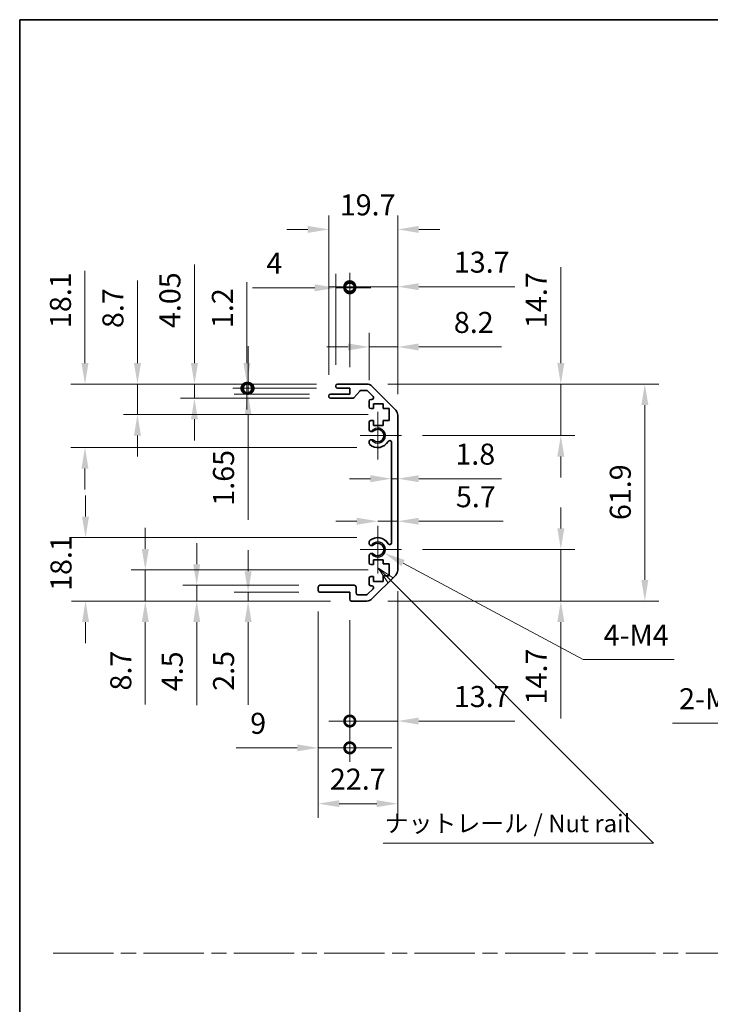
# Model space of a CAD drawing. Units: millimetres. Extents: x 0 to 6492, y -12 to 1265.
# Drawn here: x 3344 to 3541, y 281 to 562 of the extents above; entities that cross this region are included whole.
import ezdxf

# ---------------------------------------------------------------- set-up
doc = ezdxf.new("R2010")
doc.units = ezdxf.units.MM
doc.header["$LTSCALE"] = 4
doc.linetypes.add('CHAIN', pattern=[0.3543, 0.2362, -0.0295, 0.0591, -0.0295])
doc.layers.get('Defpoints').update_dxf_attribs({"lineweight": 25})
for name, color, linetype, lineweight in [('Border (ISO)', 7, 'Continuous', 35), ('Center Mark (ISO)', 131, 'Continuous', 18), ('Dimension (ISO)', 7, 'Continuous', 18), ('Dimension (ISO) @ 1', 7, 'Continuous', 18), ('Sketch Geometry (ISO)', 7, 'Continuous', 18), ('Symbol (ISO)', 7, 'Continuous', 18), ('Visible (ISO)', 7, 'Continuous', 35), ('Visible Narrow (ISO)', 7, 'Continuous', 25)]:
    doc.layers.add(name, color=color, linetype=linetype, lineweight=lineweight)
doc.styles.add('Note Text (TK)', font='MS PGothic.ttf')
doc.dimstyles.new('Default - Method 1b (TK)', dxfattribs={"dimscale": 4, "dimtxt": 2.5, "dimasz": 2.5, "dimexe": 1, "dimexo": 1.5, "dimgap": 1, "dimtad": 1, "dimtoh": 1, "dimrnd": 1e-08, "dimdsep": 46, "dimtxsty": 'Note Text (TK)', "dimcen": 0.09, "dimdle": 5, "dimclrd": 100, "dimclre": 100, "dimclrt": 7, "dimadec": 1, "dimazin": 1, "dimtfac": 1, "dimtmove": 0, "dimatfit": 3, "dimfxl": 1, "dimtolj": 1, "dimlwd": -1, "dimlwe": -1, "dimarcsym": 0})

# ---------------------------------------------------------------- blocks, each defined once
blk = doc.blocks.new('図面枠 tk図枠')
at = {"layer": 'Border (ISO)'}
for q in [(405.5, 289), (14.5, 8)]:
    blk.add_line((14.5, 289), q, dxfattribs=at)
blk = doc.blocks.new('*D52')
at = {"layer": 'Defpoints', "color": 0}
for p in [(3362.13, 458), (3434.19, 458), (3445.69, 439.9)]:
    blk.add_point(p, dxfattribs=at)
at = {"layer": 'Dimension (ISO)', "color": 100}
for p, q in [((3362.13, 464), (3362.13, 490.3)), ((3428.19, 458), (3358.13, 458)), ((3439.69, 439.9), (3358.13, 439.9)), ((3362.13, 433.9), (3362.13, 427.9))]:
    blk.add_line(p, q, dxfattribs=at)
for points in [[(3361.13, 464), (3363.13, 464), (3362.13, 458)], [(3361.13, 433.9), (3363.13, 433.9), (3362.13, 439.9)]]:
    blk.add_solid(points, dxfattribs=at)
at = {"layer": 'Dimension (ISO)', "color": 7, "insert": (3355.13, 474), "char_height": 6, "attachment_point": 4, "rotation": 90, "style": 'Note Text (TK)'}
blk.add_mtext('\\A1;18.1', dxfattribs=at)
blk = doc.blocks.new('*D53')
at = {"layer": 'Defpoints', "color": 0}
for p in [(3377.11, 458), (3434.19, 458), (3448.94, 449.3)]:
    blk.add_point(p, dxfattribs=at)
at = {"layer": 'Dimension (ISO)', "color": 100}
for p, q in [((3377.11, 464), (3377.11, 487.54)), ((3428.19, 458), (3373.11, 458)), ((3377.11, 449.3), (3377.11, 458)), ((3442.94, 449.3), (3373.11, 449.3)), ((3377.11, 443.3), (3377.11, 437.3))]:
    blk.add_line(p, q, dxfattribs=at)
for points in [[(3376.11, 464), (3378.11, 464), (3377.11, 458)], [(3376.11, 443.3), (3378.11, 443.3), (3377.11, 449.3)]]:
    blk.add_solid(points, dxfattribs=at)
at = {"layer": 'Dimension (ISO)', "color": 7, "insert": (3370.11, 474), "char_height": 6, "attachment_point": 4, "rotation": 90, "style": 'Note Text (TK)'}
blk.add_mtext('\\A1;8.7', dxfattribs=at)
blk = doc.blocks.new('*D54')
at = {"layer": 'Defpoints', "color": 0}
for p in [(3393.37, 458), (3434.19, 458), (3432.19, 453.95)]:
    blk.add_point(p, dxfattribs=at)
at = {"layer": 'Dimension (ISO)', "color": 100}
for p, q in [((3393.37, 464), (3393.37, 492.11)), ((3428.19, 458), (3389.37, 458)), ((3393.37, 453.95), (3393.37, 458)), ((3426.19, 453.95), (3389.37, 453.95)), ((3393.37, 447.95), (3393.37, 441.95))]:
    blk.add_line(p, q, dxfattribs=at)
for points in [[(3392.37, 464), (3394.37, 464), (3393.37, 458)], [(3392.37, 447.95), (3394.37, 447.95), (3393.37, 453.95)]]:
    blk.add_solid(points, dxfattribs=at)
at = {"layer": 'Dimension (ISO)', "color": 7, "insert": (3386.37, 474), "char_height": 6, "attachment_point": 4, "rotation": 90, "style": 'Note Text (TK)'}
blk.add_mtext('\\A1;4.05', dxfattribs=at)
blk = doc.blocks.new('_DotSmall')
at = {"color": 0, "linetype": 'ByBlock', "const_width": 0.5}
blk.add_lwpolyline([(-0.0625, 0, 1), (0.0625, 0, 1)], format="xyb", close=True, dxfattribs=at)
blk = doc.blocks.new('*D55')
at = {"layer": 'Defpoints', "color": 0}
for p in [(3408.67, 456.8), (3434.19, 456.8), (3432.19, 455.15)]:
    blk.add_point(p, dxfattribs=at)
at = {"layer": 'Dimension (ISO)', "color": 100}
for p, q in [((3408.67, 456.8), (3408.67, 468.8)), ((3428.19, 456.8), (3404.67, 456.8)), ((3408.67, 456.8), (3408.67, 455.15)), ((3426.19, 455.15), (3404.67, 455.15)), ((3408.67, 449.15), (3408.67, 419.3))]:
    blk.add_line(p, q, dxfattribs=at)
blk.add_solid([(3407.67, 449.15), (3409.67, 449.15), (3408.67, 455.15)], dxfattribs=at)
at = {"layer": 'Dimension (ISO)', "color": 100, "xscale": 6, "yscale": 6, "zscale": 6, "rotation": 270}
blk.add_blockref('_DotSmall', (3408.67, 456.8), dxfattribs=at)
at = {"layer": 'Dimension (ISO)', "color": 7, "insert": (3401.67, 423.3), "char_height": 6, "attachment_point": 4, "rotation": 90, "style": 'Note Text (TK)'}
blk.add_mtext('\\A1;1.65', dxfattribs=at)
blk = doc.blocks.new('*D56')
at = {"layer": 'Defpoints', "color": 0}
for p in [(3408.35, 458), (3434.19, 458), (3434.19, 456.8)]:
    blk.add_point(p, dxfattribs=at)
at = {"layer": 'Dimension (ISO)', "color": 100}
for p, q in [((3408.35, 464), (3408.35, 487.13)), ((3428.19, 458), (3404.35, 458)), ((3428.19, 456.8), (3404.35, 456.8)), ((3408.35, 456.8), (3408.35, 458)), ((3408.35, 456.8), (3408.35, 450.8))]:
    blk.add_line(p, q, dxfattribs=at)
blk.add_solid([(3407.35, 464), (3409.35, 464), (3408.35, 458)], dxfattribs=at)
at = {"layer": 'Dimension (ISO)', "color": 100, "xscale": 6, "yscale": 6, "zscale": 6, "rotation": 90}
blk.add_blockref('_DotSmall', (3408.35, 456.8), dxfattribs=at)
at = {"layer": 'Dimension (ISO)', "color": 7, "insert": (3401.35, 474), "char_height": 6, "attachment_point": 4, "rotation": 90, "style": 'Note Text (TK)'}
blk.add_mtext('\\A1;1.2', dxfattribs=at)
blk = doc.blocks.new('*D57')
at = {"layer": 'Defpoints', "color": 0}
for p in [(3445.69, 414.2), (3362.29, 396.1), (3438.19, 396.1)]:
    blk.add_point(p, dxfattribs=at)
at = {"layer": 'Dimension (ISO)', "color": 100}
for p, q in [((3362.29, 420.2), (3362.29, 426.2)), ((3439.69, 414.2), (3358.29, 414.2)), ((3432.19, 396.1), (3358.29, 396.1)), ((3362.29, 390.1), (3362.29, 384.1))]:
    blk.add_line(p, q, dxfattribs=at)
for points in [[(3361.29, 420.2), (3363.29, 420.2), (3362.29, 414.2)], [(3361.29, 390.1), (3363.29, 390.1), (3362.29, 396.1)]]:
    blk.add_solid(points, dxfattribs=at)
at = {"layer": 'Dimension (ISO)', "color": 7, "insert": (3355.29, 398.99), "char_height": 6, "attachment_point": 4, "rotation": 90, "style": 'Note Text (TK)'}
blk.add_mtext('\\A1;18.1', dxfattribs=at)
blk = doc.blocks.new('*D58')
at = {"layer": 'Defpoints', "color": 0}
for p in [(3448.94, 404.97), (3379.35, 396.1), (3438.19, 396.1)]:
    blk.add_point(p, dxfattribs=at)
at = {"layer": 'Dimension (ISO)', "color": 100}
for p, q in [((3379.35, 410.97), (3379.35, 416.97)), ((3442.94, 404.97), (3375.35, 404.97)), ((3379.35, 404.97), (3379.35, 396.1)), ((3432.19, 396.1), (3375.35, 396.1)), ((3379.35, 390.1), (3379.35, 366.55))]:
    blk.add_line(p, q, dxfattribs=at)
for points in [[(3378.35, 410.97), (3380.35, 410.97), (3379.35, 404.97)], [(3378.35, 390.1), (3380.35, 390.1), (3379.35, 396.1)]]:
    blk.add_solid(points, dxfattribs=at)
at = {"layer": 'Dimension (ISO)', "color": 7, "insert": (3372.35, 370.55), "char_height": 6, "attachment_point": 4, "rotation": 90, "style": 'Note Text (TK)'}
blk.add_mtext('\\A1;8.7', dxfattribs=at)
blk = doc.blocks.new('*D59')
at = {"layer": 'Defpoints', "color": 0}
for p in [(3394.01, 400.6), (3429.19, 400.6), (3438.19, 396.1)]:
    blk.add_point(p, dxfattribs=at)
at = {"layer": 'Dimension (ISO)', "color": 100}
for p, q in [((3394.01, 406.6), (3394.01, 412.6)), ((3423.19, 400.6), (3390.01, 400.6)), ((3394.01, 400.6), (3394.01, 396.1)), ((3432.19, 396.1), (3390.01, 396.1)), ((3394.01, 390.1), (3394.01, 366.35))]:
    blk.add_line(p, q, dxfattribs=at)
for points in [[(3393.01, 406.6), (3395.01, 406.6), (3394.01, 400.6)], [(3393.01, 390.1), (3395.01, 390.1), (3394.01, 396.1)]]:
    blk.add_solid(points, dxfattribs=at)
at = {"layer": 'Dimension (ISO)', "color": 7, "insert": (3387.01, 370.35), "char_height": 6, "attachment_point": 4, "rotation": 90, "style": 'Note Text (TK)'}
blk.add_mtext('\\A1;4.5', dxfattribs=at)
blk = doc.blocks.new('*D60')
at = {"layer": 'Defpoints', "color": 0}
for p in [(3429.19, 398.6), (3408.68, 396.1), (3438.19, 396.1)]:
    blk.add_point(p, dxfattribs=at)
at = {"layer": 'Dimension (ISO)', "color": 100}
for p, q in [((3408.68, 404.6), (3408.68, 410.6)), ((3423.19, 398.6), (3404.68, 398.6)), ((3408.68, 398.6), (3408.68, 396.1)), ((3432.19, 396.1), (3404.68, 396.1)), ((3408.68, 390.1), (3408.68, 366.48))]:
    blk.add_line(p, q, dxfattribs=at)
for points in [[(3407.68, 404.6), (3409.68, 404.6), (3408.68, 398.6)], [(3407.68, 390.1), (3409.68, 390.1), (3408.68, 396.1)]]:
    blk.add_solid(points, dxfattribs=at)
at = {"layer": 'Dimension (ISO)', "color": 7, "insert": (3401.68, 370.48), "char_height": 6, "attachment_point": 4, "rotation": 90, "style": 'Note Text (TK)'}
blk.add_mtext('\\A1;2.5', dxfattribs=at)
blk = doc.blocks.new('*D61')
at = {"layer": 'Defpoints', "color": 0}
for p in [(3445.69, 410.8), (3447.61, 409.77)]:
    blk.add_point(p, dxfattribs=at)
at = {"layer": 'Dimension (ISO)', "color": 100}
for p, q in [((3504.29, 379.36), (3452.89, 406.93)), ((3530.25, 379.36), (3504.29, 379.36))]:
    blk.add_line(p, q, dxfattribs=at)
blk.add_solid([(3453.37, 407.81), (3452.42, 406.05), (3447.61, 409.77)], dxfattribs=at)
at = {"layer": 'Dimension (ISO)', "color": 7, "insert": (3508.29, 386.36), "char_height": 6, "attachment_point": 4, "style": 'Note Text (TK)'}
blk.add_mtext('\\A1; 4-M4', dxfattribs=at)
blk = doc.blocks.new('*D62')
at = {"layer": 'Defpoints', "color": 0}
for p in [(3451.39, 502.15), (3431.69, 454.65), (3451.39, 449.17)]:
    blk.add_point(p, dxfattribs=at)
at = {"layer": 'Dimension (ISO)', "color": 100}
for p, q in [((3431.69, 460.65), (3431.69, 506.15)), ((3451.39, 455.17), (3451.39, 506.15)), ((3425.69, 502.15), (3419.69, 502.15)), ((3457.39, 502.15), (3463.39, 502.15))]:
    blk.add_line(p, q, dxfattribs=at)
for points in [[(3425.69, 503.15), (3425.69, 501.15), (3431.69, 502.15)], [(3457.39, 503.15), (3457.39, 501.15), (3451.39, 502.15)]]:
    blk.add_solid(points, dxfattribs=at)
at = {"layer": 'Dimension (ISO)', "color": 7, "insert": (3434.84, 509.15), "char_height": 6, "attachment_point": 4, "style": 'Note Text (TK)'}
blk.add_mtext('\\A1;19.7', dxfattribs=at)
blk = doc.blocks.new('*D63')
at = {"layer": 'Defpoints', "color": 0}
for p in [(3433.69, 485.48), (3433.69, 457.5), (3437.69, 456.8)]:
    blk.add_point(p, dxfattribs=at)
at = {"layer": 'Dimension (ISO)', "color": 100}
for p, q in [((3433.69, 463.5), (3433.69, 489.48)), ((3437.69, 462.8), (3437.69, 489.48)), ((3427.69, 485.48), (3409.9, 485.48)), ((3437.69, 485.48), (3433.69, 485.48)), ((3437.69, 485.48), (3443.69, 485.48))]:
    blk.add_line(p, q, dxfattribs=at)
blk.add_solid([(3427.69, 486.48), (3427.69, 484.48), (3433.69, 485.48)], dxfattribs=at)
at = {"layer": 'Dimension (ISO)', "color": 100, "xscale": 6, "yscale": 6, "zscale": 6, "rotation": 180}
blk.add_blockref('_DotSmall', (3437.69, 485.48), dxfattribs=at)
at = {"layer": 'Dimension (ISO)', "color": 7, "insert": (3413.9, 492.48), "char_height": 6, "attachment_point": 4, "style": 'Note Text (TK)'}
blk.add_mtext('\\A1;4', dxfattribs=at)
blk = doc.blocks.new('*D64')
at = {"layer": 'Defpoints', "color": 0}
for p in [(3451.39, 485.8), (3437.69, 456.8), (3451.39, 449.17)]:
    blk.add_point(p, dxfattribs=at)
at = {"layer": 'Dimension (ISO)', "color": 100}
for p, q in [((3437.69, 462.8), (3437.69, 489.8)), ((3451.39, 455.17), (3451.39, 489.8)), ((3437.69, 485.8), (3431.69, 485.8)), ((3437.69, 485.8), (3451.39, 485.8)), ((3457.39, 485.8), (3484.78, 485.8))]:
    blk.add_line(p, q, dxfattribs=at)
blk.add_solid([(3457.39, 486.8), (3457.39, 484.8), (3451.39, 485.8)], dxfattribs=at)
at = {"layer": 'Dimension (ISO)', "color": 100, "xscale": 6, "yscale": 6, "zscale": 6}
blk.add_blockref('_DotSmall', (3437.69, 485.8), dxfattribs=at)
at = {"layer": 'Dimension (ISO)', "color": 7, "insert": (3467.39, 492.8), "char_height": 6, "attachment_point": 4, "style": 'Note Text (TK)'}
blk.add_mtext('\\A1;13.7', dxfattribs=at)
blk = doc.blocks.new('*D65')
at = {"layer": 'Defpoints', "color": 0}
for p in [(3451.39, 468.6), (3443.19, 453.15), (3451.39, 449.17)]:
    blk.add_point(p, dxfattribs=at)
at = {"layer": 'Dimension (ISO)', "color": 100}
for p, q in [((3443.19, 459.15), (3443.19, 472.6)), ((3451.39, 455.17), (3451.39, 472.6)), ((3437.19, 468.6), (3431.19, 468.6)), ((3443.19, 468.6), (3451.39, 468.6)), ((3457.39, 468.6), (3481.03, 468.6))]:
    blk.add_line(p, q, dxfattribs=at)
for points in [[(3437.19, 469.6), (3437.19, 467.6), (3443.19, 468.6)], [(3457.39, 469.6), (3457.39, 467.6), (3451.39, 468.6)]]:
    blk.add_solid(points, dxfattribs=at)
at = {"layer": 'Dimension (ISO)', "color": 7, "insert": (3467.39, 475.6), "char_height": 6, "attachment_point": 4, "style": 'Note Text (TK)'}
blk.add_mtext('\\A1;8.2', dxfattribs=at)
blk = doc.blocks.new('*D66')
at = {"layer": 'Defpoints', "color": 0}
for p in [(3451.39, 404.92), (3428.69, 399.1), (3451.39, 338.26)]:
    blk.add_point(p, dxfattribs=at)
at = {"layer": 'Dimension (ISO)', "color": 100}
for p, q in [((3451.39, 398.92), (3451.39, 334.26)), ((3428.69, 393.1), (3428.69, 334.26)), ((3434.69, 338.26), (3445.39, 338.26))]:
    blk.add_line(p, q, dxfattribs=at)
for points in [[(3434.69, 339.26), (3434.69, 337.26), (3428.69, 338.26)], [(3445.39, 339.26), (3445.39, 337.26), (3451.39, 338.26)]]:
    blk.add_solid(points, dxfattribs=at)
at = {"layer": 'Dimension (ISO)', "color": 7, "insert": (3432.02, 345.26), "char_height": 6, "attachment_point": 4, "style": 'Note Text (TK)'}
blk.add_mtext('\\A1;22.7', dxfattribs=at)
blk = doc.blocks.new('*D67')
at = {"layer": 'Defpoints', "color": 0}
for p in [(3428.69, 399.1), (3437.69, 396.6), (3437.69, 354.19)]:
    blk.add_point(p, dxfattribs=at)
at = {"layer": 'Dimension (ISO)', "color": 100}
for p, q in [((3428.69, 393.1), (3428.69, 350.19)), ((3437.69, 390.6), (3437.69, 350.19)), ((3422.69, 354.19), (3405.28, 354.19)), ((3437.69, 354.19), (3428.69, 354.19)), ((3437.69, 354.19), (3449.69, 354.19))]:
    blk.add_line(p, q, dxfattribs=at)
blk.add_solid([(3422.69, 355.19), (3422.69, 353.19), (3428.69, 354.19)], dxfattribs=at)
at = {"layer": 'Dimension (ISO)', "color": 100, "xscale": 6, "yscale": 6, "zscale": 6, "rotation": 180}
blk.add_blockref('_DotSmall', (3437.69, 354.19), dxfattribs=at)
at = {"layer": 'Dimension (ISO)', "color": 7, "insert": (3409.28, 361.19), "char_height": 6, "attachment_point": 4, "style": 'Note Text (TK)'}
blk.add_mtext('\\A1;9', dxfattribs=at)
blk = doc.blocks.new('*D68')
at = {"layer": 'Defpoints', "color": 0}
for p in [(3451.39, 404.92), (3437.69, 396.6), (3451.39, 361.84)]:
    blk.add_point(p, dxfattribs=at)
at = {"layer": 'Dimension (ISO)', "color": 100}
for p, q in [((3451.39, 398.92), (3451.39, 357.84)), ((3437.69, 390.6), (3437.69, 357.84)), ((3437.69, 361.84), (3431.69, 361.84)), ((3437.69, 361.84), (3451.39, 361.84)), ((3457.39, 361.84), (3484.78, 361.84))]:
    blk.add_line(p, q, dxfattribs=at)
blk.add_solid([(3457.39, 362.84), (3457.39, 360.84), (3451.39, 361.84)], dxfattribs=at)
at = {"layer": 'Dimension (ISO)', "color": 100, "xscale": 6, "yscale": 6, "zscale": 6}
blk.add_blockref('_DotSmall', (3437.69, 361.84), dxfattribs=at)
at = {"layer": 'Dimension (ISO)', "color": 7, "insert": (3467.39, 368.84), "char_height": 6, "attachment_point": 4, "style": 'Note Text (TK)'}
blk.add_mtext('\\A1;13.7', dxfattribs=at)
blk = doc.blocks.new('*D69')
at = {"layer": 'Defpoints', "color": 0}
for p in [(3442.56, 458), (3442.56, 396.1), (3521.89, 396.1)]:
    blk.add_point(p, dxfattribs=at)
at = {"layer": 'Dimension (ISO)', "color": 100}
for p, q in [((3448.56, 458), (3525.89, 458)), ((3521.89, 452), (3521.89, 402.1)), ((3448.56, 396.1), (3525.89, 396.1))]:
    blk.add_line(p, q, dxfattribs=at)
for points in [[(3520.89, 452), (3522.89, 452), (3521.89, 458)], [(3520.89, 402.1), (3522.89, 402.1), (3521.89, 396.1)]]:
    blk.add_solid(points, dxfattribs=at)
at = {"layer": 'Dimension (ISO)', "color": 7, "insert": (3514.89, 419.19), "char_height": 6, "attachment_point": 4, "rotation": 90, "style": 'Note Text (TK)'}
blk.add_mtext('\\A1;61.9', dxfattribs=at)
blk = doc.blocks.new('*D70')
at = {"layer": 'Defpoints', "color": 0}
for p in [(3449.59, 431.97), (3451.39, 431.97), (3451.39, 431.01)]:
    blk.add_point(p, dxfattribs=at)
at = {"layer": 'Dimension (ISO)', "color": 100}
for p, q in [((3443.59, 431.01), (3437.59, 431.01)), ((3449.59, 431.01), (3451.39, 431.01)), ((3457.39, 431.01), (3481, 431.01))]:
    blk.add_line(p, q, dxfattribs=at)
for points in [[(3443.59, 432.01), (3443.59, 430.01), (3449.59, 431.01)], [(3457.39, 432.01), (3457.39, 430.01), (3451.39, 431.01)]]:
    blk.add_solid(points, dxfattribs=at)
at = {"layer": 'Dimension (ISO)', "color": 7, "insert": (3467.83, 438.01), "char_height": 6, "attachment_point": 4, "style": 'Note Text (TK)'}
blk.add_mtext('\\A1;1.8', dxfattribs=at)
blk = doc.blocks.new('引出線注記2')
at = {"layer": 'Symbol (ISO)', "color": 100}
for p, q in [((67.71, 209.41), (65.69, 210.75)), ((67.36, 209.05), (65.69, 210.72)), ((65.69, 210.67), (67.01, 208.7)), ((67.36, 209.05), (101.04, 175.37)), ((101.13, 175.28), (104.92, 171.49)), ((66.37, 171.49), (101.13, 171.49)), ((66.37, 171.49), (101.13, 171.49)), ((104.92, 171.49), (101.13, 171.49))]:
    blk.add_line(p, q, dxfattribs=at)
at = {"layer": 'Symbol (ISO)', "color": 7, "insert": (66.58, 172.28), "char_height": 2.5, "attachment_point": 7, "style": 'Note Text (TK)'}
blk.add_mtext('ナットレール / Nut rail', dxfattribs=at)
blk = doc.blocks.new('*D71')
at = {"layer": 'Defpoints', "color": 0}
for p in [(3452.49, 410.8), (3442.56, 396.1), (3497.92, 396.1)]:
    blk.add_point(p, dxfattribs=at)
at = {"layer": 'Dimension (ISO)', "color": 100}
for p, q in [((3497.92, 416.8), (3497.92, 422.8)), ((3458.49, 410.8), (3501.92, 410.8)), ((3497.92, 410.8), (3497.92, 396.1)), ((3448.56, 396.1), (3501.92, 396.1)), ((3497.92, 390.1), (3497.92, 362.6))]:
    blk.add_line(p, q, dxfattribs=at)
for points in [[(3496.92, 416.8), (3498.92, 416.8), (3497.92, 410.8)], [(3496.92, 390.1), (3498.92, 390.1), (3497.92, 396.1)]]:
    blk.add_solid(points, dxfattribs=at)
at = {"layer": 'Dimension (ISO)', "color": 7, "insert": (3490.92, 366.6), "char_height": 6, "attachment_point": 4, "rotation": 90, "style": 'Note Text (TK)'}
blk.add_mtext('\\A1;14.7', dxfattribs=at)
blk = doc.blocks.new('*D72')
at = {"layer": 'Defpoints', "color": 0}
for p in [(3451.39, 421.21), (3451.39, 418.86), (3445.69, 410.8)]:
    blk.add_point(p, dxfattribs=at)
at = {"layer": 'Dimension (ISO)', "color": 100}
for p, q in [((3439.69, 418.86), (3433.69, 418.86)), ((3445.69, 418.86), (3451.39, 418.86)), ((3457.39, 418.86), (3481.5, 418.86))]:
    blk.add_line(p, q, dxfattribs=at)
for points in [[(3439.69, 419.86), (3439.69, 417.86), (3445.69, 418.86)], [(3457.39, 419.86), (3457.39, 417.86), (3451.39, 418.86)]]:
    blk.add_solid(points, dxfattribs=at)
at = {"layer": 'Dimension (ISO)', "color": 7, "insert": (3467.98, 425.86), "char_height": 6, "attachment_point": 4, "style": 'Note Text (TK)'}
blk.add_mtext('\\A1;5.7', dxfattribs=at)
blk = doc.blocks.new('*D73')
at = {"layer": 'Defpoints', "color": 0}
for p in [(3442.56, 458), (3497.91, 458), (3452.49, 443.3)]:
    blk.add_point(p, dxfattribs=at)
at = {"layer": 'Dimension (ISO)', "color": 100}
for p, q in [((3497.91, 464), (3497.91, 491.39)), ((3448.56, 458), (3501.91, 458)), ((3497.91, 443.3), (3497.91, 458)), ((3458.49, 443.3), (3501.91, 443.3)), ((3497.91, 437.3), (3497.91, 431.3))]:
    blk.add_line(p, q, dxfattribs=at)
for points in [[(3496.91, 464), (3498.91, 464), (3497.91, 458)], [(3496.91, 437.3), (3498.91, 437.3), (3497.91, 443.3)]]:
    blk.add_solid(points, dxfattribs=at)
at = {"layer": 'Dimension (ISO)', "color": 7, "insert": (3490.91, 474), "char_height": 6, "attachment_point": 4, "rotation": 90, "style": 'Note Text (TK)'}
blk.add_mtext('\\A1;14.7', dxfattribs=at)
blk = doc.blocks.new('*D80')
at = {"layer": 'Defpoints', "color": 0}
for p in [(3578.06, 342.04), (3580.75, 339.74)]:
    blk.add_point(p, dxfattribs=at)
at = {"layer": 'Dimension (ISO)', "color": 100}
for p, q in [((3529.83, 361.2), (3555.61, 361.2)), ((3555.61, 361.2), (3573.49, 345.93)), ((3579.04, 340.89), (3579.76, 340.89)), ((3579.4, 340.53), (3579.4, 341.25))]:
    blk.add_line(p, q, dxfattribs=at)
blk.add_solid([(3574.14, 346.69), (3572.85, 345.17), (3578.06, 342.04)], dxfattribs=at)
at = {"layer": 'Dimension (ISO)', "color": 7, "insert": (3529.83, 368.2), "char_height": 6, "attachment_point": 4, "style": 'Note Text (TK)'}
blk.add_mtext('\\A1; 2-M3', dxfattribs=at)

msp = doc.modelspace()

# ---------------------------------------------------------------- linework, layer by layer
at = {"layer": 'Center Mark (ISO)', "linetype": 'Continuous'}
for p, q in [((3445.6853, 443.2953), (3445.6853, 450.0953)), ((3445.6853, 443.2953), (3440.6853, 443.2953)), ((3445.6853, 443.2953), (3452.4853, 443.2953)), ((3445.6853, 443.2953), (3445.6853, 436.4953)), ((3445.6853, 410.7953), (3445.6853, 417.5953)), ((3445.6853, 410.7953), (3440.6853, 410.7953)), ((3445.6853, 410.7953), (3452.4853, 410.7953)), ((3445.6853, 410.7953), (3445.6853, 403.9953))]:
    msp.add_line(p, q, dxfattribs=at)
at = {"layer": 'Sketch Geometry (ISO)', "color": 4, "linetype": 'CHAIN', "ltscale": 18.194183}
msp.add_line((3353.069, 295.6089), (4115.6341, 295.6089), dxfattribs=at)
at = {"layer": 'Visible (ISO)'}
for p, q in [((3433.6853, 457.2953), (3433.6853, 457.4953)), ((3434.1853, 457.9953), (3442.5569, 457.9953)), ((3437.6853, 456.7953), (3434.1853, 456.7953)), ((3437.6853, 455.1453), (3437.6853, 456.7953)), ((3440.5361, 456.0275), (3438.8345, 454.1132)), ((3442.4326, 456.1953), (3440.9098, 456.1953)), ((3444.3362, 454.4989), (3442.7862, 456.0489)), ((3443.9711, 457.4096), (3450.7995, 450.5811)), ((3431.6853, 454.4453), (3431.6853, 454.6453)), ((3432.1853, 455.1453), (3437.6853, 455.1453)), ((3438.4608, 453.9453), (3432.1853, 453.9453)), ((3443.1853, 451.4953), (3443.1853, 453.1453)), ((3443.6853, 453.6453), (3443.9826, 453.6453)), ((3444.4353, 450.9953), (3443.6853, 450.9953)), ((3444.4353, 452.3953), (3444.4353, 450.9953)), ((3447.2353, 452.3953), (3444.4353, 452.3953)), ((3447.2353, 450.9953), (3447.2353, 452.3953)), ((3448.9353, 450.9953), (3447.2353, 450.9953)), ((3448.9353, 447.5953), (3448.9353, 450.9953)), ((3443.1853, 444.968), (3443.1853, 447.0953)), ((3443.6853, 447.5953), (3444.4353, 447.5953)), ((3444.4353, 447.5953), (3444.4353, 446.1953)), ((3447.2353, 447.5953), (3448.9353, 447.5953)), ((3447.2353, 446.1953), (3447.2353, 447.5953)), ((3451.3853, 449.1669), (3451.3853, 404.9238)), ((3444.4353, 446.1953), (3447.2353, 446.1953)), ((3443.1852, 441.1085), (3443.1853, 441.6227)), ((3449.5853, 412.7051), (3449.5853, 441.3856)), ((3443.1853, 412.468), (3443.1852, 412.9822)), ((3443.1853, 406.9953), (3443.1853, 409.1227)), ((3444.4353, 407.8953), (3444.4353, 406.4953)), ((3447.2353, 407.8953), (3444.4353, 407.8953)), ((3447.2353, 406.6638), (3447.2353, 407.8953)), ((3444.4353, 406.4953), (3443.6853, 406.4953)), ((3448.9353, 406.6638), (3447.2353, 406.6638)), ((3448.9353, 403.2819), (3448.9353, 406.6638)), ((3443.1853, 400.9453), (3443.1853, 402.5953)), ((3443.6853, 403.0953), (3444.4353, 403.0953)), ((3450.7995, 403.5096), (3443.9711, 396.6811)), ((3444.4353, 403.0953), (3444.4353, 401.6953)), ((3447.2353, 403.2819), (3448.9353, 403.2819)), ((3447.2353, 401.6953), (3447.2353, 403.2819)), ((3428.6853, 399.0953), (3428.6853, 400.0953)), ((3429.1853, 400.5953), (3438.9853, 400.5953)), ((3439.4853, 400.0953), (3439.4853, 398.3953)), ((3442.7862, 398.0418), (3444.3362, 399.5918)), ((3443.9826, 400.4453), (3443.6853, 400.4453)), ((3444.4353, 401.6953), (3447.2353, 401.6953)), ((3437.6853, 398.5953), (3429.1853, 398.5953)), ((3437.6853, 396.5953), (3437.6853, 398.5953)), ((3439.9853, 397.8953), (3442.4326, 397.8953)), ((3442.5569, 396.0953), (3438.1853, 396.0953))]:
    msp.add_line(p, q, dxfattribs=at)
for centre, radius, start, end in [((3434.1853, 457.4953), 0.5, 90, 180), ((3434.1853, 457.2953), 0.5, 180, 270), ((3440.9098, 455.6953), 0.5, 90, 138.366461), ((3442.4326, 455.6953), 0.5, 45, 90), ((3442.5569, 455.9953), 2, 45, 90), ((3432.1853, 454.6453), 0.5, 90, 180), ((3432.1853, 454.4453), 0.5, 180, 270), ((3438.4608, 454.4453), 0.5, 270, 318.366461), ((3443.6853, 453.1453), 0.5, 90, 180), ((3443.9826, 454.1453), 0.5, 270, 45), ((3443.6853, 451.4953), 0.5, 180, 270), ((3449.3853, 449.1669), 2, 0, 45), ((3443.6853, 447.0953), 0.5, 90, 180), ((3443.9429, 445.2251), 0.8, 198.743901, 312.079787), ((3445.6853, 443.2953), 1.8, 227.920213, 132.079787), ((3443.9429, 441.3656), 0.8, 47.920213, 161.256099), ((3445.6853, 443.2953), 3.4001, 227.920213, 330.679471), ((3449.0856, 441.3856), 0.4997, 0, 150.679471), ((3443.9429, 441.3656), 0.8001, 198.743901, 227.920213), ((3443.9429, 412.7251), 0.8001, 132.079787, 161.256099), ((3445.6853, 410.7953), 3.4001, 29.320529, 132.079787), ((3443.9429, 412.7251), 0.8, 198.743901, 312.079787), ((3445.6853, 410.7953), 1.8, 227.920213, 132.079787), ((3449.0856, 412.7051), 0.4997, 209.320529, 0), ((3443.9429, 408.8656), 0.8, 47.920213, 161.256099), ((3443.6853, 406.9953), 0.5, 180, 270), ((3449.3853, 404.9238), 2, 315, 0), ((3443.6853, 402.5953), 0.5, 90, 180), ((3429.1853, 400.0953), 0.5, 90, 180), ((3429.1853, 399.0953), 0.5, 180, 270), ((3438.9853, 400.0953), 0.5, 0, 90), ((3443.6853, 400.9453), 0.5, 180, 270), ((3443.9826, 399.9453), 0.5, 315, 90), ((3438.1853, 396.5953), 0.5, 180, 270), ((3439.9853, 398.3953), 0.5, 180, 270), ((3442.4326, 398.3953), 0.5, 270, 315), ((3442.5569, 398.0953), 2, 270, 315)]:
    msp.add_arc(centre, radius, start, end, dxfattribs=at)
at = {"layer": 'Visible Narrow (ISO)'}
for centre in [(3445.6853, 443.2953), (3445.6853, 410.7953)]:
    msp.add_arc(centre, 2.179, 211.488833, 148.511167, dxfattribs=at)

# ---------------------------------------------------------------- block references
at = {"xscale": 2, "yscale": 2, "zscale": 2}
msp.add_blockref('図面枠 tk図枠', (3314.5, -16), dxfattribs=at)
at = {"layer": 'Symbol (ISO)', "xscale": 2, "yscale": 2, "zscale": 2}
msp.add_blockref('引出線注記2', (3314.5, -16), dxfattribs=at)

# ---------------------------------------------------------------- dimensions: what is measured, and where the dimension line sits
at = {"layer": 'Dimension (ISO) @ 1', "color": 100}
for base, p1, p2, angle, override, picture, middle in [((3451.3853, 502.1453), (3431.6853, 454.6453), (3451.3853, 449.1669), 180, {"dimscale": 1, "dimtxt": 6, "dimasz": 6, "dimexe": 4, "dimexo": 6, "dimgap": 4, "dimtoh": 0, "dimdec": 2, "dimcen": 0.36, "dimtp": 0, "dimtm": 0, "dimtdec": 2, "dimtix": 0, "dimtofl": 0, "dimtmove": 0, "dimatfit": 1}, '*D62', (3441.5353, 502.1453)), ((3433.6853, 485.4786), (3437.6853, 456.7953), (3433.6853, 457.4953), 180, {"dimscale": 1, "dimtxt": 6, "dimasz": 6, "dimexe": 4, "dimexo": 6, "dimgap": 4, "dimtoh": 0, "dimblk1": 'DotSmall', "dimsah": 1, "dimcen": 0.36, "dimdle": 0, "dimtix": 0, "dimtofl": 1, "dimtmove": 0, "dimatfit": 1}, '*D63', (3415.7933, 485.4786)), ((3451.3853, 485.7972), (3437.6853, 456.7953), (3451.3853, 449.1669), 180, {"dimscale": 1, "dimtxt": 6, "dimasz": 6, "dimexe": 4, "dimexo": 6, "dimgap": 4, "dimtoh": 0, "dimblk1": 'DotSmall', "dimsah": 1, "dimcen": 0.36, "dimdle": 0, "dimtix": 0, "dimtofl": 1, "dimtmove": 0, "dimatfit": 1}, '*D64', (3474.0842, 485.7972)), ((3393.3663, 457.9953), (3432.1853, 453.9453), (3434.1853, 457.9953), 90, {"dimscale": 1, "dimtxt": 6, "dimasz": 6, "dimexe": 4, "dimexo": 6, "dimgap": 4, "dimtoh": 0, "dimcen": 0.36, "dimtix": 0, "dimtofl": 1, "dimtmove": 0, "dimatfit": 1}, '*D54', (3393.3663, 481.0522)), ((3362.1308, 457.9953), (3445.6853, 439.8952), (3434.1853, 457.9953), 90, {"dimscale": 1, "dimtxt": 6, "dimasz": 6, "dimexe": 4, "dimexo": 6, "dimgap": 4, "dimtoh": 0, "dimcen": 0.36, "dimtix": 0, "dimtofl": 0, "dimtmove": 0, "dimatfit": 2}, '*D52', (3362.1308, 480.1488)), ((3497.9096, 457.9953), (3452.4853, 443.2953), (3442.5569, 457.9953), 90, {"dimscale": 1, "dimtxt": 6, "dimasz": 6, "dimexe": 4, "dimexo": 6, "dimgap": 4, "dimtoh": 0, "dimcen": 0.36, "dimtix": 0, "dimtofl": 1, "dimtmove": 0, "dimatfit": 1}, '*D73', (3497.9096, 480.6942)), ((3377.1111, 457.9953), (3448.9353, 449.2953), (3434.1853, 457.9953), 90, {"dimscale": 1, "dimtxt": 6, "dimasz": 6, "dimexe": 4, "dimexo": 6, "dimgap": 4, "dimtoh": 0, "dimcen": 0.36, "dimtix": 0, "dimtofl": 1, "dimtmove": 0, "dimatfit": 1}, '*D53', (3377.1111, 478.7681)), ((3408.3466, 457.9953), (3434.1853, 456.7953), (3434.1853, 457.9953), 90, {"dimscale": 1, "dimtxt": 6, "dimasz": 6, "dimexe": 4, "dimexo": 6, "dimgap": 4, "dimtoh": 0, "dimblk1": 'DotSmall', "dimsah": 1, "dimcen": 0.36, "dimdle": 0, "dimtix": 0, "dimtofl": 1, "dimtmove": 0, "dimatfit": 1}, '*D56', (3408.3466, 478.5635)), ((3451.3853, 468.596), (3443.1853, 453.1453), (3451.3853, 449.1669), 180, {"dimscale": 1, "dimtxt": 6, "dimasz": 6, "dimexe": 4, "dimexo": 6, "dimgap": 4, "dimtoh": 0, "dimcen": 0.36, "dimtix": 0, "dimtofl": 1, "dimtmove": 0, "dimatfit": 1}, '*D65', (3472.2092, 468.596)), ((3408.6653, 456.7953), (3432.1853, 455.1453), (3434.1853, 456.7953), 90, {"dimscale": 1, "dimtxt": 6, "dimasz": 6, "dimexe": 4, "dimexo": 6, "dimgap": 4, "dimtoh": 0, "dimblk2": 'DotSmall', "dimsah": 1, "dimcen": 0.36, "dimdle": 0, "dimtix": 0, "dimtofl": 1, "dimtmove": 0, "dimatfit": 1}, '*D55', (3408.6653, 430.0526)), ((3521.8861, 396.0953), (3442.5569, 457.9953), (3442.5569, 396.0953), 90, {"dimscale": 1, "dimtxt": 6, "dimasz": 6, "dimexe": 4, "dimexo": 6, "dimgap": 4, "dimtoh": 0, "dimdec": 2, "dimcen": 0.36, "dimtp": 0, "dimtm": 0, "dimtdec": 2, "dimtix": 0, "dimtofl": 0, "dimtmove": 0, "dimatfit": 1}, '*D69', (3521.8861, 426.1437)), ((3451.3853, 418.855), (3445.6853, 410.7953), (3451.3853, 421.2142), 180, {"dimscale": 1, "dimtxt": 6, "dimasz": 6, "dimexe": 4, "dimexo": 6, "dimgap": 4, "dimtoh": 0, "dimcen": 0.36, "dimse1": 1, "dimse2": 1, "dimtix": 0, "dimtofl": 1, "dimtmove": 0, "dimatfit": 1}, '*D72', (3472.7406, 418.855)), ((3362.2873, 396.0953), (3445.6853, 414.1955), (3438.1853, 396.0953), 90, {"dimscale": 1, "dimtxt": 6, "dimasz": 6, "dimexe": 4, "dimexo": 6, "dimgap": 4, "dimtoh": 0, "dimdec": 2, "dimcen": 0.36, "dimtp": 0, "dimtm": 0, "dimtdec": 2, "dimtix": 0, "dimtofl": 0, "dimtmove": 0, "dimatfit": 1}, '*D57', (3362.2873, 405.1454)), ((3497.9202, 396.0953), (3452.4853, 410.7953), (3442.5569, 396.0953), 90, {"dimscale": 1, "dimtxt": 6, "dimasz": 6, "dimexe": 4, "dimexo": 6, "dimgap": 4, "dimtoh": 0, "dimcen": 0.36, "dimtix": 0, "dimtofl": 1, "dimtmove": 0, "dimatfit": 1}, '*D71', (3497.9202, 373.3037)), ((3379.3529, 396.0953), (3448.9353, 404.9729), (3438.1853, 396.0953), 90, {"dimscale": 1, "dimtxt": 6, "dimasz": 6, "dimexe": 4, "dimexo": 6, "dimgap": 4, "dimtoh": 0, "dimlfac": 0.980003, "dimcen": 0.36, "dimtix": 0, "dimtofl": 1, "dimtmove": 0, "dimatfit": 1}, '*D58', (3379.3529, 375.3226)), ((3394.0144, 400.5953), (3438.1853, 396.0953), (3429.1853, 400.5953), 90, {"dimscale": 1, "dimtxt": 6, "dimasz": 6, "dimexe": 4, "dimexo": 6, "dimgap": 4, "dimtoh": 0, "dimcen": 0.36, "dimtix": 0, "dimtofl": 1, "dimtmove": 0, "dimatfit": 1}, '*D59', (3394.0144, 375.2203)), ((3408.676, 396.0953), (3429.1853, 398.5953), (3438.1853, 396.0953), 90, {"dimscale": 1, "dimtxt": 6, "dimasz": 6, "dimexe": 4, "dimexo": 6, "dimgap": 4, "dimtoh": 0, "dimcen": 0.36, "dimtix": 0, "dimtofl": 1, "dimtmove": 0, "dimatfit": 1}, '*D60', (3408.676, 375.2885)), ((3451.3853, 338.2642), (3428.6853, 399.0953), (3451.3853, 404.9238), 180, {"dimscale": 1, "dimtxt": 6, "dimasz": 6, "dimexe": 4, "dimexo": 6, "dimgap": 4, "dimtoh": 0, "dimcen": 0.36, "dimtix": 0, "dimtofl": 0, "dimtmove": 0, "dimatfit": 1}, '*D66', (3438.9553, 338.2642)), ((3451.3853, 361.8362), (3437.6853, 396.5953), (3451.3853, 404.9238), 180, {"dimscale": 1, "dimtxt": 6, "dimasz": 6, "dimexe": 4, "dimexo": 6, "dimgap": 4, "dimtoh": 0, "dimblk1": 'DotSmall', "dimsah": 1, "dimcen": 0.36, "dimdle": 0, "dimtix": 0, "dimtofl": 1, "dimtmove": 0, "dimatfit": 1}, '*D68', (3474.0842, 361.8362)), ((3437.6853, 354.1913), (3428.6853, 399.0953), (3437.6853, 396.5953), 180, {"dimscale": 1, "dimtxt": 6, "dimasz": 6, "dimexe": 4, "dimexo": 6, "dimgap": 4, "dimtoh": 0, "dimblk2": 'DotSmall', "dimsah": 1, "dimcen": 0.36, "dimdle": 0, "dimtix": 0, "dimtofl": 1, "dimtmove": 0, "dimatfit": 1}, '*D67', (3410.9808, 354.1913))]:
    dim = msp.add_linear_dim(base=base, p1=p1, p2=p2, angle=angle, dimstyle='Default - Method 1b (TK)', override=override, dxfattribs=at)
    dim.commit()
    dim.dimension.update_dxf_attribs({"geometry": picture, "text_midpoint": middle, "dimtype": 128})
dim = msp.add_linear_dim(base=(3451.3853, 431.0082), p1=(3449.5853, 431.9651), p2=(3451.3853, 431.9651), dimstyle='Default - Method 1b (TK)', override={"dimscale": 1, "dimtxt": 6, "dimasz": 6, "dimexe": 4, "dimexo": 6, "dimgap": 4, "dimtoh": 0, "dimcen": 0.36, "dimse1": 1, "dimse2": 1, "dimtix": 0, "dimtofl": 1, "dimtmove": 0, "dimatfit": 1}, dxfattribs=at)
dim.commit()
dim.dimension.update_dxf_attribs({"geometry": '*D70', "text_midpoint": (3472.4112, 431.0082), "dimtype": 128})
dim = msp.add_radius_dim(center=(3445.6853, 410.7953), mpoint=(3447.6055, 409.7653), text=' 4-M4', dimstyle='Default - Method 1b (TK)', override={"dimscale": 1, "dimtxt": 6, "dimasz": 6, "dimexe": 4, "dimexo": 6, "dimgap": 4, "dimtih": 1, "dimcen": 0, "dimtix": 0, "dimtofl": 0, "dimtmove": 0, "dimatfit": 3}, dxfattribs=at)
dim.commit()
dim.dimension.update_dxf_attribs({"geometry": '*D61', "text_midpoint": (3519.2721, 379.356), "dimtype": 132})
dim = msp.add_diameter_dim_2p(p1=(3580.7513, 339.7402), p2=(3578.058, 342.0391), text=' 2-M3', dimstyle='Default - Method 1b (TK)', override={"dimscale": 1, "dimtxt": 6, "dimasz": 6, "dimexe": 4, "dimexo": 6, "dimgap": 4, "dimtih": 1, "dimlfac": 1, "dimcen": 0.36, "dimtix": 0, "dimtofl": 0, "dimtmove": 0, "dimatfit": 3}, dxfattribs=at)
dim.commit()
dim.dimension.update_dxf_attribs({"geometry": '*D80', "text_midpoint": (3540.7182, 361.1992), "dimtype": 131})

doc.saveas('drawing.dxf')
